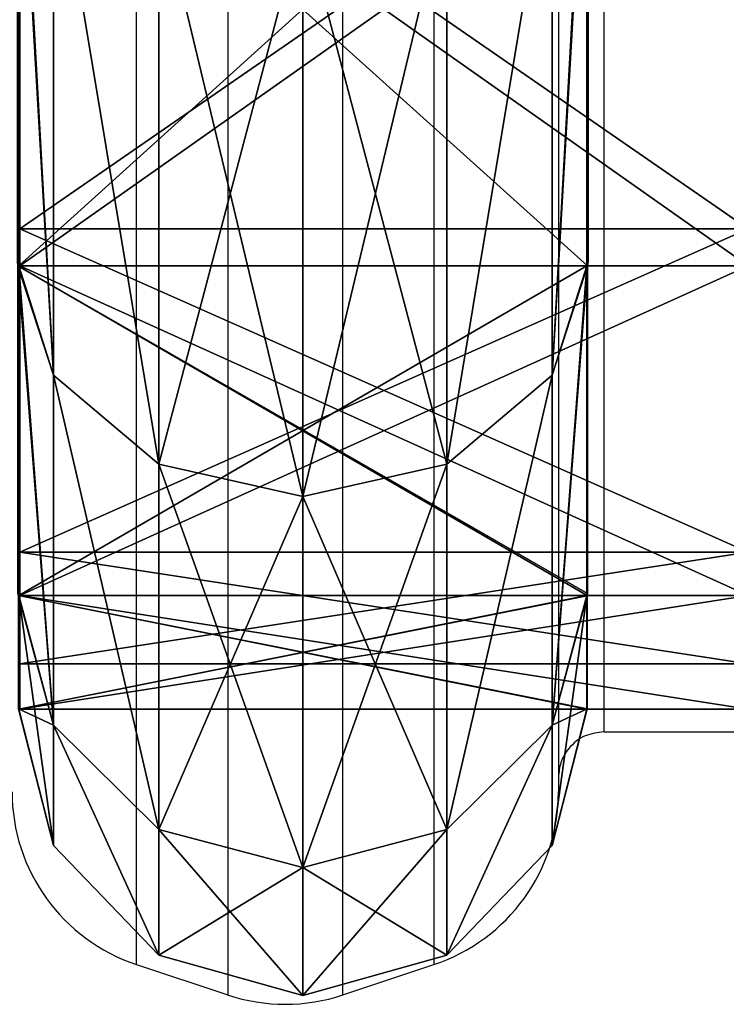
# Model space of a CAD drawing. Units: centimetres. Extents: x -389 to 431, y -327 to 327.
# Drawn here: x -71 to -64, y -158 to -147 of the extents above; entities that cross this region are included whole.
import ezdxf

# ---------------------------------------------------------------- set-up
doc = ezdxf.new("R2010")
doc.units = ezdxf.units.CM
doc.header["$LTSCALE"] = 2.54
doc.layers.get('0').update_dxf_attribs({"true_color": 0xff5454})
doc.layers.add('VP-EQ', color=7, linetype='Continuous', true_color=0x8a3492)

# ---------------------------------------------------------------- blocks, each defined once
blk = doc.blocks.new('R__nica')
at = {"color": 0}
for p, q in [((52.436, 6.969, 46.437), (53.759, 6.531, 47.399)), ((52.436, 6.969, 46.437), (53.759, 6.531, 47.399)), ((52.481, 0.036, 46.393), (52.481, 6.964, 46.393)), ((52.481, 0.036, 46.393), (52.481, 6.964, 46.393)), ((52.481, 0.048, 14.519), (52.481, 6.952, 14.519)), ((52.481, 0.048, 14.519), (52.481, 6.952, 14.519)), ((52.485, 6.953, 14.527), (53.759, 6.531, 13.601)), ((52.485, 6.953, 14.527), (53.759, 6.531, 13.601)), ((56.306, 6.964, 38.885), (57.843, 6.531, 39.384)), ((56.306, 6.964, 38.885), (57.843, 6.531, 39.384)), ((56.332, 0.041, 38.834), (56.332, 6.959, 38.834)), ((56.332, 0.041, 38.834), (56.332, 6.959, 38.834)), ((56.332, 0.047, 22.077), (56.332, 6.953, 22.077)), ((56.332, 0.047, 22.077), (56.332, 6.953, 22.077)), ((56.336, 6.955, 22.105), (57.843, 6.531, 21.616)), ((56.336, 6.955, 22.105), (57.843, 6.531, 21.616)), ((57.652, 6.959, 30.5), (59.25, 6.531, 30.5)), ((57.652, 6.959, 30.5), (59.25, 6.531, 30.5)), ((57.659, 0.045, 30.456), (57.659, 6.955, 30.456)), ((57.659, 0.045, 30.456), (57.659, 6.955, 30.456)), ((53.759, 6.531, 47.399), (47.399, 6.531, 53.759)), ((53.759, 6.531, 47.399), (47.399, 6.531, 53.759)), ((47.399, 6.531, 7.241), (53.759, 6.531, 13.601)), ((47.399, 6.531, 7.241), (53.759, 6.531, 13.601)), ((53.759, 6.531, 47.399), (54.796, 5.25, 48.152)), ((53.759, 6.531, 13.601), (54.796, 5.25, 12.848)), ((53.759, 6.531, 13.601), (57.843, 6.531, 21.616)), ((53.759, 6.531, 13.601), (54.796, 5.25, 12.848)), ((53.759, 6.531, 13.601), (57.843, 6.531, 21.616)), ((57.843, 6.531, 39.384), (53.759, 6.531, 47.399)), ((53.759, 6.531, 47.399), (54.796, 5.25, 48.152)), ((57.843, 6.531, 39.384), (53.759, 6.531, 47.399)), ((59.25, 6.531, 30.5), (57.843, 6.531, 39.384)), ((57.843, 6.531, 39.384), (59.061, 5.25, 39.78)), ((57.843, 6.531, 21.616), (59.061, 5.25, 21.22)), ((57.843, 6.531, 21.616), (59.25, 6.531, 30.5)), ((57.843, 6.531, 21.616), (59.061, 5.25, 21.22)), ((59.25, 6.531, 30.5), (57.843, 6.531, 39.384)), ((57.843, 6.531, 39.384), (59.061, 5.25, 39.78)), ((57.843, 6.531, 21.616), (59.25, 6.531, 30.5)), ((59.25, 6.531, 30.5), (60.531, 5.25, 30.5)), ((59.25, 6.531, 30.5), (60.531, 5.25, 30.5)), ((54.796, 5.25, 48.152), (48.152, 5.25, 54.796)), ((54.796, 5.25, 48.152), (48.152, 5.25, 54.796)), ((48.152, 5.25, 6.204), (54.796, 5.25, 12.848)), ((48.152, 5.25, 6.204), (54.796, 5.25, 12.848)), ((54.796, 5.25, 48.152), (55.175, 3.5, 48.427)), ((59.061, 5.25, 39.78), (54.796, 5.25, 48.152)), ((54.796, 5.25, 48.152), (55.175, 3.5, 48.427)), ((54.796, 5.25, 12.848), (55.175, 3.5, 12.573)), ((54.796, 5.25, 12.848), (55.175, 3.5, 12.573)), ((54.796, 5.25, 12.848), (59.061, 5.25, 21.22)), ((54.796, 5.25, 12.848), (59.061, 5.25, 21.22)), ((59.061, 5.25, 39.78), (54.796, 5.25, 48.152)), ((60.531, 5.25, 30.5), (59.061, 5.25, 39.78)), ((59.061, 5.25, 39.78), (59.507, 3.5, 39.925)), ((59.061, 5.25, 21.22), (60.531, 5.25, 30.5)), ((59.061, 5.25, 21.22), (59.507, 3.5, 21.075)), ((59.061, 5.25, 21.22), (59.507, 3.5, 21.075)), ((59.061, 5.25, 21.22), (60.531, 5.25, 30.5)), ((60.531, 5.25, 30.5), (59.061, 5.25, 39.78)), ((59.061, 5.25, 39.78), (59.507, 3.5, 39.925)), ((60.531, 5.25, 30.5), (61, 3.5, 30.5)), ((60.531, 5.25, 30.5), (61, 3.5, 30.5)), ((48.427, 3.5, 55.175), (55.175, 3.5, 48.427)), ((55.175, 3.5, 12.573), (48.427, 3.5, 5.825)), ((55.175, 3.5, 12.573), (48.427, 3.5, 5.825)), ((48.427, 3.5, 55.175), (55.175, 3.5, 48.427)), ((55.175, 3.5, 12.573), (54.796, 1.75, 12.848)), ((55.175, 3.5, 12.573), (54.796, 1.75, 12.848)), ((55.175, 3.5, 48.427), (54.796, 1.75, 48.152)), ((55.175, 3.5, 48.427), (54.796, 1.75, 48.152)), ((55.175, 3.5, 48.427), (59.507, 3.5, 39.925)), ((59.507, 3.5, 21.075), (55.175, 3.5, 12.573)), ((59.507, 3.5, 21.075), (55.175, 3.5, 12.573)), ((55.175, 3.5, 48.427), (59.507, 3.5, 39.925)), ((59.507, 3.5, 21.075), (59.061, 1.75, 21.22)), ((59.507, 3.5, 21.075), (59.061, 1.75, 21.22)), ((59.507, 3.5, 39.925), (59.061, 1.75, 39.78)), ((59.507, 3.5, 39.925), (59.061, 1.75, 39.78)), ((61, 3.5, 30.5), (59.507, 3.5, 21.075)), ((61, 3.5, 30.5), (59.507, 3.5, 21.075)), ((59.507, 3.5, 39.925), (61, 3.5, 30.5)), ((59.507, 3.5, 39.925), (61, 3.5, 30.5)), ((61, 3.5, 30.5), (60.531, 1.75, 30.5)), ((61, 3.5, 30.5), (60.531, 1.75, 30.5)), ((48.152, 1.75, 6.204), (54.796, 1.75, 12.848)), ((48.152, 1.75, 6.204), (54.796, 1.75, 12.848)), ((54.796, 1.75, 48.152), (48.152, 1.75, 54.796)), ((54.796, 1.75, 48.152), (48.152, 1.75, 54.796)), ((54.796, 1.75, 48.152), (53.759, 0.469, 47.399)), ((54.796, 1.75, 12.848), (53.759, 0.469, 13.601)), ((54.796, 1.75, 12.848), (53.759, 0.469, 13.601)), ((54.796, 1.75, 48.152), (53.759, 0.469, 47.399)), ((59.061, 1.75, 39.78), (54.796, 1.75, 48.152)), ((54.796, 1.75, 12.848), (59.061, 1.75, 21.22)), ((54.796, 1.75, 12.848), (59.061, 1.75, 21.22)), ((59.061, 1.75, 39.78), (54.796, 1.75, 48.152)), ((59.061, 1.75, 21.22), (57.843, 0.469, 21.616)), ((59.061, 1.75, 39.78), (57.843, 0.469, 39.384)), ((59.061, 1.75, 21.22), (57.843, 0.469, 21.616)), ((59.061, 1.75, 39.78), (57.843, 0.469, 39.384)), ((59.061, 1.75, 21.22), (60.531, 1.75, 30.5)), ((59.061, 1.75, 21.22), (60.531, 1.75, 30.5)), ((60.531, 1.75, 30.5), (59.061, 1.75, 39.78)), ((60.531, 1.75, 30.5), (59.061, 1.75, 39.78)), ((60.531, 1.75, 30.5), (59.25, 0.469, 30.5)), ((60.531, 1.75, 30.5), (59.25, 0.469, 30.5)), ((47.399, 0.469, 7.241), (53.759, 0.469, 13.601)), ((53.759, 0.469, 47.399), (47.399, 0.469, 53.759)), ((53.759, 0.469, 47.399), (47.399, 0.469, 53.759)), ((47.399, 0.469, 7.241), (53.759, 0.469, 13.601)), ((53.759, 0.469, 47.399), (52.436, 0.031, 46.437)), ((53.759, 0.469, 47.399), (52.436, 0.031, 46.437)), ((53.759, 0.469, 13.601), (52.485, 0.047, 14.527)), ((53.759, 0.469, 13.601), (52.485, 0.047, 14.527)), ((57.843, 0.469, 39.384), (53.759, 0.469, 47.399)), ((53.759, 0.469, 13.601), (57.843, 0.469, 21.616)), ((53.759, 0.469, 13.601), (57.843, 0.469, 21.616)), ((57.843, 0.469, 39.384), (53.759, 0.469, 47.399)), ((57.843, 0.469, 39.384), (56.306, 0.036, 38.885)), ((57.843, 0.469, 39.384), (56.306, 0.036, 38.885)), ((57.843, 0.469, 21.616), (56.336, 0.045, 22.105)), ((57.843, 0.469, 21.616), (56.336, 0.045, 22.105)), ((59.25, 0.469, 30.5), (57.652, 0.041, 30.5)), ((59.25, 0.469, 30.5), (57.652, 0.041, 30.5)), ((57.843, 0.469, 21.616), (59.25, 0.469, 30.5)), ((59.25, 0.469, 30.5), (57.843, 0.469, 39.384)), ((59.25, 0.469, 30.5), (57.843, 0.469, 39.384)), ((57.843, 0.469, 21.616), (59.25, 0.469, 30.5)), ((52.481, 0.048, 14.519), (46.483, 0.048, 8.521)), ((52.481, 0.048, 14.519), (46.483, 0.048, 8.521)), ((46.483, 0.031, 52.391), (52.436, 0.031, 46.437)), ((46.483, 0.031, 52.391), (52.436, 0.031, 46.437)), ((52.436, 0.031, 46.437), (52.481, 0.036, 46.393)), ((52.436, 0.031, 46.437), (52.481, 0.036, 46.393)), ((52.485, 0.047, 14.527), (52.481, 0.048, 14.519)), ((52.485, 0.047, 14.527), (52.481, 0.048, 14.519)), ((52.481, 0.036, 46.393), (56.306, 0.036, 38.885)), ((52.481, 0.036, 46.393), (56.306, 0.036, 38.885)), ((56.332, 0.047, 22.077), (52.485, 0.047, 14.527)), ((56.332, 0.047, 22.077), (52.485, 0.047, 14.527)), ((56.306, 0.036, 38.885), (56.332, 0.041, 38.834)), ((56.306, 0.036, 38.885), (56.332, 0.041, 38.834)), ((56.336, 0.045, 22.105), (56.332, 0.047, 22.077)), ((56.336, 0.045, 22.105), (56.332, 0.047, 22.077)), ((56.332, 0.041, 38.834), (57.652, 0.041, 30.5)), ((56.332, 0.041, 38.834), (57.652, 0.041, 30.5)), ((57.659, 0.045, 30.456), (56.336, 0.045, 22.105)), ((57.659, 0.045, 30.456), (56.336, 0.045, 22.105)), ((57.652, 0.041, 30.5), (57.659, 0.045, 30.456)), ((57.652, 0.041, 30.5), (57.659, 0.045, 30.456))]:
    blk.add_line(p, q, dxfattribs=at)
mesh = blk.add_polyface(dxfattribs=at)
corners = [(46.483, 6.969, 52.391), (53.759, 6.531, 47.399), (52.436, 6.969, 46.437), (47.399, 6.531, 53.759), (46.426, 6.975, 52.42)]
mesh.append_faces([[corners[k] for k in face] for face in [(0, 1, 2), (3, 0, 4)]], dxfattribs={"vtx0": -1, "color": 0})
mesh.append_faces([[corners[k] for k in face] for face in [(1, 0, 3)]], dxfattribs={"vtx0": -1, "vtx1": -1, "color": 0})
mesh = blk.add_polyface(dxfattribs=at)
corners = [(47.399, 6.531, 7.241), (46.483, 6.952, 8.521), (53.759, 6.531, 13.601), (46.473, 6.953, 8.516), (52.481, 6.952, 14.519), (52.485, 6.953, 14.527)]
mesh.append_faces([[corners[k] for k in face] for face in [(1, 0, 3), (2, 4, 5)]], dxfattribs={"vtx0": -1, "color": 0})
mesh.append_faces([[corners[k] for k in face] for face in [(0, 1, 2)]], dxfattribs={"vtx0": -1, "vtx1": -1, "color": 0})
mesh.append_faces([[corners[k] for k in face] for face in [(2, 1, 4)]], dxfattribs={"vtx0": -1, "vtx2": -1, "color": 0})
mesh = blk.add_polyface(dxfattribs=at)
corners = [(46.483, 0.031, 52.391), (52.481, 0.036, 46.393), (52.436, 0.031, 46.437), (46.483, 6.969, 52.391), (52.481, 6.964, 46.393), (52.436, 6.969, 46.437)]
mesh.append_faces([[corners[k] for k in face] for face in [(0, 1, 2), (4, 3, 5)]], dxfattribs={"vtx0": -1, "color": 0})
mesh.append_faces([[corners[k] for k in face] for face in [(1, 3, 4)]], dxfattribs={"vtx0": -1, "vtx1": -1, "color": 0})
mesh.append_faces([[corners[k] for k in face] for face in [(1, 0, 3)]], dxfattribs={"vtx0": -1, "vtx2": -1, "color": 0})
mesh = blk.add_polyface(dxfattribs=at)
corners = [(52.481, 6.952, 14.519), (46.483, 0.048, 8.521), (52.481, 0.048, 14.519), (46.483, 6.952, 8.521)]
mesh.append_faces([[corners[k] for k in face] for face in [(0, 1, 2), (1, 0, 3)]], dxfattribs={"vtx0": -1, "color": 0})
mesh = blk.add_polyface(dxfattribs=at)
corners = [(52.481, 6.964, 46.393), (57.843, 6.531, 39.384), (56.306, 6.964, 38.885), (53.759, 6.531, 47.399), (52.436, 6.969, 46.437)]
mesh.append_faces([[corners[k] for k in face] for face in [(0, 1, 2), (3, 0, 4)]], dxfattribs={"vtx0": -1, "color": 0})
mesh.append_faces([[corners[k] for k in face] for face in [(1, 0, 3)]], dxfattribs={"vtx0": -1, "vtx1": -1, "color": 0})
mesh = blk.add_polyface(dxfattribs=at)
corners = [(52.481, 6.964, 46.393), (56.306, 0.036, 38.885), (52.481, 0.036, 46.393), (56.332, 0.041, 38.834), (56.332, 6.959, 38.834), (56.306, 6.964, 38.885)]
mesh.append_faces([[corners[k] for k in face] for face in [(0, 1, 2), (4, 0, 5)]], dxfattribs={"vtx0": -1, "color": 0})
mesh.append_faces([[corners[k] for k in face] for face in [(1, 0, 3), (3, 0, 4)]], dxfattribs={"vtx0": -1, "vtx1": -1, "color": 0})
mesh = blk.add_polyface(dxfattribs=at)
corners = [(56.332, 0.047, 22.077), (52.481, 0.048, 14.519), (52.485, 0.047, 14.527), (56.332, 6.953, 22.077), (52.481, 6.952, 14.519), (52.485, 6.953, 14.527)]
mesh.append_faces([[corners[k] for k in face] for face in [(0, 1, 2), (4, 3, 5)]], dxfattribs={"vtx0": -1, "color": 0})
mesh.append_faces([[corners[k] for k in face] for face in [(1, 3, 4)]], dxfattribs={"vtx0": -1, "vtx1": -1, "color": 0})
mesh.append_faces([[corners[k] for k in face] for face in [(1, 0, 3)]], dxfattribs={"vtx0": -1, "vtx2": -1, "color": 0})
mesh = blk.add_polyface(dxfattribs=at)
corners = [(52.485, 6.953, 14.527), (57.843, 6.531, 21.616), (53.759, 6.531, 13.601), (56.332, 6.953, 22.077), (56.336, 6.955, 22.105)]
mesh.append_faces([[corners[k] for k in face] for face in [(0, 1, 2), (1, 3, 4)]], dxfattribs={"vtx0": -1, "color": 0})
mesh.append_faces([[corners[k] for k in face] for face in [(1, 0, 3)]], dxfattribs={"vtx0": -1, "vtx2": -1, "color": 0})
mesh = blk.add_polyface(dxfattribs=at)
corners = [(57.652, 6.959, 30.5), (57.843, 6.531, 39.384), (59.25, 6.531, 30.5), (56.332, 6.959, 38.834), (56.306, 6.964, 38.885)]
mesh.append_faces([[corners[k] for k in face] for face in [(0, 1, 2), (1, 3, 4)]], dxfattribs={"vtx0": -1, "color": 0})
mesh.append_faces([[corners[k] for k in face] for face in [(1, 0, 3)]], dxfattribs={"vtx0": -1, "vtx2": -1, "color": 0})
mesh = blk.add_polyface(dxfattribs=at)
corners = [(56.332, 6.959, 38.834), (57.652, 0.041, 30.5), (56.332, 0.041, 38.834), (57.659, 0.045, 30.456), (57.659, 6.955, 30.456), (57.652, 6.959, 30.5)]
mesh.append_faces([[corners[k] for k in face] for face in [(0, 1, 2), (4, 0, 5)]], dxfattribs={"vtx0": -1, "color": 0})
mesh.append_faces([[corners[k] for k in face] for face in [(1, 0, 3), (3, 0, 4)]], dxfattribs={"vtx0": -1, "vtx1": -1, "color": 0})
mesh = blk.add_polyface(dxfattribs=at)
corners = [(57.659, 6.955, 30.456), (56.336, 0.045, 22.105), (57.659, 0.045, 30.456), (56.332, 0.047, 22.077), (56.332, 6.953, 22.077), (56.336, 6.955, 22.105)]
mesh.append_faces([[corners[k] for k in face] for face in [(0, 1, 2), (4, 0, 5)]], dxfattribs={"vtx0": -1, "color": 0})
mesh.append_faces([[corners[k] for k in face] for face in [(1, 0, 3), (3, 0, 4)]], dxfattribs={"vtx0": -1, "vtx1": -1, "color": 0})
mesh = blk.add_polyface(dxfattribs=at)
corners = [(56.336, 6.955, 22.105), (59.25, 6.531, 30.5), (57.843, 6.531, 21.616), (57.659, 6.955, 30.456), (57.652, 6.959, 30.5)]
mesh.append_faces([[corners[k] for k in face] for face in [(0, 1, 2), (1, 3, 4)]], dxfattribs={"vtx0": -1, "color": 0})
mesh.append_faces([[corners[k] for k in face] for face in [(1, 0, 3)]], dxfattribs={"vtx0": -1, "vtx2": -1, "color": 0})
mesh = blk.add_polyface(dxfattribs=at)
corners = [(47.399, 6.531, 53.759), (54.796, 5.25, 48.152), (53.759, 6.531, 47.399), (48.152, 5.25, 54.796)]
mesh.append_faces([[corners[k] for k in face] for face in [(0, 1, 2), (1, 0, 3)]], dxfattribs={"vtx0": -1, "color": 0})
mesh = blk.add_polyface(dxfattribs=at)
corners = [(47.399, 6.531, 7.241), (54.796, 5.25, 12.848), (48.152, 5.25, 6.204), (53.759, 6.531, 13.601)]
mesh.append_faces([[corners[k] for k in face] for face in [(0, 1, 2), (1, 0, 3)]], dxfattribs={"vtx0": -1, "color": 0})
mesh = blk.add_polyface(dxfattribs=at)
corners = [(53.759, 6.531, 13.601), (59.061, 5.25, 21.22), (54.796, 5.25, 12.848), (57.843, 6.531, 21.616)]
mesh.append_faces([[corners[k] for k in face] for face in [(0, 1, 2), (1, 0, 3)]], dxfattribs={"vtx0": -1, "color": 0})
mesh = blk.add_polyface(dxfattribs=at)
corners = [(53.759, 6.531, 47.399), (59.061, 5.25, 39.78), (57.843, 6.531, 39.384), (54.796, 5.25, 48.152)]
mesh.append_faces([[corners[k] for k in face] for face in [(0, 1, 2), (1, 0, 3)]], dxfattribs={"vtx0": -1, "color": 0})
mesh = blk.add_polyface(dxfattribs=at)
corners = [(57.843, 6.531, 39.384), (60.531, 5.25, 30.5), (59.25, 6.531, 30.5), (59.061, 5.25, 39.78)]
mesh.append_faces([[corners[k] for k in face] for face in [(0, 1, 2), (1, 0, 3)]], dxfattribs={"vtx0": -1, "color": 0})
mesh = blk.add_polyface(dxfattribs=at)
corners = [(57.843, 6.531, 21.616), (60.531, 5.25, 30.5), (59.061, 5.25, 21.22), (59.25, 6.531, 30.5)]
mesh.append_faces([[corners[k] for k in face] for face in [(0, 1, 2), (1, 0, 3)]], dxfattribs={"vtx0": -1, "color": 0})
mesh = blk.add_polyface(dxfattribs=at)
corners = [(54.796, 5.25, 48.152), (48.427, 3.5, 55.175), (55.175, 3.5, 48.427), (48.152, 5.25, 54.796)]
mesh.append_faces([[corners[k] for k in face] for face in [(0, 1, 2), (1, 0, 3)]], dxfattribs={"vtx0": -1, "color": 0})
mesh = blk.add_polyface(dxfattribs=at)
corners = [(48.152, 5.25, 6.204), (55.175, 3.5, 12.573), (48.427, 3.5, 5.825), (54.796, 5.25, 12.848)]
mesh.append_faces([[corners[k] for k in face] for face in [(0, 1, 2), (1, 0, 3)]], dxfattribs={"vtx0": -1, "color": 0})
mesh = blk.add_polyface(dxfattribs=at)
corners = [(59.061, 5.25, 39.78), (55.175, 3.5, 48.427), (59.507, 3.5, 39.925), (54.796, 5.25, 48.152)]
mesh.append_faces([[corners[k] for k in face] for face in [(0, 1, 2), (1, 0, 3)]], dxfattribs={"vtx0": -1, "color": 0})
mesh = blk.add_polyface(dxfattribs=at)
corners = [(54.796, 5.25, 12.848), (59.507, 3.5, 21.075), (55.175, 3.5, 12.573), (59.061, 5.25, 21.22)]
mesh.append_faces([[corners[k] for k in face] for face in [(0, 1, 2), (1, 0, 3)]], dxfattribs={"vtx0": -1, "color": 0})
mesh = blk.add_polyface(dxfattribs=at)
corners = [(59.061, 5.25, 21.22), (61, 3.5, 30.5), (59.507, 3.5, 21.075), (60.531, 5.25, 30.5)]
mesh.append_faces([[corners[k] for k in face] for face in [(0, 1, 2), (1, 0, 3)]], dxfattribs={"vtx0": -1, "color": 0})
mesh = blk.add_polyface(dxfattribs=at)
corners = [(60.531, 5.25, 30.5), (59.507, 3.5, 39.925), (61, 3.5, 30.5), (59.061, 5.25, 39.78)]
mesh.append_faces([[corners[k] for k in face] for face in [(0, 1, 2), (1, 0, 3)]], dxfattribs={"vtx0": -1, "color": 0})
mesh = blk.add_polyface(dxfattribs=at)
corners = [(48.427, 3.5, 5.825), (54.796, 1.75, 12.848), (48.152, 1.75, 6.204), (55.175, 3.5, 12.573)]
mesh.append_faces([[corners[k] for k in face] for face in [(0, 1, 2), (1, 0, 3)]], dxfattribs={"vtx0": -1, "color": 0})
mesh = blk.add_polyface(dxfattribs=at)
corners = [(55.175, 3.5, 48.427), (48.152, 1.75, 54.796), (54.796, 1.75, 48.152), (48.427, 3.5, 55.175)]
mesh.append_faces([[corners[k] for k in face] for face in [(0, 1, 2), (1, 0, 3)]], dxfattribs={"vtx0": -1, "color": 0})
mesh = blk.add_polyface(dxfattribs=at)
corners = [(55.175, 3.5, 12.573), (59.061, 1.75, 21.22), (54.796, 1.75, 12.848), (59.507, 3.5, 21.075)]
mesh.append_faces([[corners[k] for k in face] for face in [(0, 1, 2), (1, 0, 3)]], dxfattribs={"vtx0": -1, "color": 0})
mesh = blk.add_polyface(dxfattribs=at)
corners = [(59.507, 3.5, 39.925), (54.796, 1.75, 48.152), (59.061, 1.75, 39.78), (55.175, 3.5, 48.427)]
mesh.append_faces([[corners[k] for k in face] for face in [(0, 1, 2), (1, 0, 3)]], dxfattribs={"vtx0": -1, "color": 0})
mesh = blk.add_polyface(dxfattribs=at)
corners = [(59.507, 3.5, 21.075), (60.531, 1.75, 30.5), (59.061, 1.75, 21.22), (61, 3.5, 30.5)]
mesh.append_faces([[corners[k] for k in face] for face in [(0, 1, 2), (1, 0, 3)]], dxfattribs={"vtx0": -1, "color": 0})
mesh = blk.add_polyface(dxfattribs=at)
corners = [(61, 3.5, 30.5), (59.061, 1.75, 39.78), (60.531, 1.75, 30.5), (59.507, 3.5, 39.925)]
mesh.append_faces([[corners[k] for k in face] for face in [(0, 1, 2), (1, 0, 3)]], dxfattribs={"vtx0": -1, "color": 0})
mesh = blk.add_polyface(dxfattribs=at)
corners = [(54.796, 1.75, 12.848), (47.399, 0.469, 7.241), (48.152, 1.75, 6.204), (53.759, 0.469, 13.601)]
mesh.append_faces([[corners[k] for k in face] for face in [(0, 1, 2), (1, 0, 3)]], dxfattribs={"vtx0": -1, "color": 0})
mesh = blk.add_polyface(dxfattribs=at)
corners = [(54.796, 1.75, 48.152), (47.399, 0.469, 53.759), (53.759, 0.469, 47.399), (48.152, 1.75, 54.796)]
mesh.append_faces([[corners[k] for k in face] for face in [(0, 1, 2), (1, 0, 3)]], dxfattribs={"vtx0": -1, "color": 0})
mesh = blk.add_polyface(dxfattribs=at)
corners = [(59.061, 1.75, 39.78), (53.759, 0.469, 47.399), (57.843, 0.469, 39.384), (54.796, 1.75, 48.152)]
mesh.append_faces([[corners[k] for k in face] for face in [(0, 1, 2), (1, 0, 3)]], dxfattribs={"vtx0": -1, "color": 0})
mesh = blk.add_polyface(dxfattribs=at)
corners = [(59.061, 1.75, 21.22), (53.759, 0.469, 13.601), (54.796, 1.75, 12.848), (57.843, 0.469, 21.616)]
mesh.append_faces([[corners[k] for k in face] for face in [(0, 1, 2), (1, 0, 3)]], dxfattribs={"vtx0": -1, "color": 0})
mesh = blk.add_polyface(dxfattribs=at)
corners = [(60.531, 1.75, 30.5), (57.843, 0.469, 21.616), (59.061, 1.75, 21.22), (59.25, 0.469, 30.5)]
mesh.append_faces([[corners[k] for k in face] for face in [(0, 1, 2), (1, 0, 3)]], dxfattribs={"vtx0": -1, "color": 0})
mesh = blk.add_polyface(dxfattribs=at)
corners = [(60.531, 1.75, 30.5), (57.843, 0.469, 39.384), (59.25, 0.469, 30.5), (59.061, 1.75, 39.78)]
mesh.append_faces([[corners[k] for k in face] for face in [(0, 1, 2), (1, 0, 3)]], dxfattribs={"vtx0": -1, "color": 0})
mesh = blk.add_polyface(dxfattribs=at)
corners = [(53.759, 0.469, 47.399), (46.483, 0.031, 52.391), (52.436, 0.031, 46.437), (47.399, 0.469, 53.759), (46.426, 0.025, 52.42)]
mesh.append_faces([[corners[k] for k in face] for face in [(0, 1, 2), (1, 3, 4)]], dxfattribs={"vtx0": -1, "color": 0})
mesh.append_faces([[corners[k] for k in face] for face in [(1, 0, 3)]], dxfattribs={"vtx0": -1, "vtx2": -1, "color": 0})
mesh = blk.add_polyface(dxfattribs=at)
corners = [(47.399, 0.469, 7.241), (46.483, 0.048, 8.521), (46.473, 0.047, 8.516), (53.759, 0.469, 13.601), (52.481, 0.048, 14.519), (52.485, 0.047, 14.527)]
mesh.append_faces([[corners[k] for k in face] for face in [(0, 1, 2), (4, 3, 5)]], dxfattribs={"vtx0": -1, "color": 0})
mesh.append_faces([[corners[k] for k in face] for face in [(1, 3, 4)]], dxfattribs={"vtx0": -1, "vtx1": -1, "color": 0})
mesh.append_faces([[corners[k] for k in face] for face in [(1, 0, 3)]], dxfattribs={"vtx0": -1, "vtx2": -1, "color": 0})
mesh = blk.add_polyface(dxfattribs=at)
corners = [(57.843, 0.469, 39.384), (52.481, 0.036, 46.393), (56.306, 0.036, 38.885), (53.759, 0.469, 47.399), (52.436, 0.031, 46.437)]
mesh.append_faces([[corners[k] for k in face] for face in [(0, 1, 2), (1, 3, 4)]], dxfattribs={"vtx0": -1, "color": 0})
mesh.append_faces([[corners[k] for k in face] for face in [(1, 0, 3)]], dxfattribs={"vtx0": -1, "vtx2": -1, "color": 0})
mesh = blk.add_polyface(dxfattribs=at)
corners = [(57.843, 0.469, 21.616), (52.485, 0.047, 14.527), (53.759, 0.469, 13.601), (56.332, 0.047, 22.077), (56.336, 0.045, 22.105)]
mesh.append_faces([[corners[k] for k in face] for face in [(0, 1, 2), (3, 0, 4)]], dxfattribs={"vtx0": -1, "color": 0})
mesh.append_faces([[corners[k] for k in face] for face in [(1, 0, 3)]], dxfattribs={"vtx0": -1, "vtx1": -1, "color": 0})
mesh = blk.add_polyface(dxfattribs=at)
corners = [(57.843, 0.469, 39.384), (57.652, 0.041, 30.5), (59.25, 0.469, 30.5), (56.332, 0.041, 38.834), (56.306, 0.036, 38.885)]
mesh.append_faces([[corners[k] for k in face] for face in [(0, 1, 2), (3, 0, 4)]], dxfattribs={"vtx0": -1, "color": 0})
mesh.append_faces([[corners[k] for k in face] for face in [(1, 0, 3)]], dxfattribs={"vtx0": -1, "vtx1": -1, "color": 0})
mesh = blk.add_polyface(dxfattribs=at)
corners = [(59.25, 0.469, 30.5), (56.336, 0.045, 22.105), (57.843, 0.469, 21.616), (57.659, 0.045, 30.456), (57.652, 0.041, 30.5)]
mesh.append_faces([[corners[k] for k in face] for face in [(0, 1, 2), (3, 0, 4)]], dxfattribs={"vtx0": -1, "color": 0})
mesh.append_faces([[corners[k] for k in face] for face in [(1, 0, 3)]], dxfattribs={"vtx0": -1, "vtx1": -1, "color": 0})
blk = doc.blocks.new('Grupuj_43')
at = {"color": 0}
for p, q in [((45.725, 0, 40.195), (45.725, 8, 40.195)), ((45.725, 0, 40.195), (45.725, 8, 40.195)), ((45.725, 0, 10.805), (45.725, 8, 10.805)), ((45.725, 0, 10.805), (45.725, 8, 10.805)), ((46.13, 0, 40.489), (46.13, 8, 40.489)), ((46.13, 0, 40.489), (46.13, 8, 40.489)), ((46.13, 0, 10.511), (46.13, 8, 10.511)), ((46.13, 0, 10.511), (46.13, 8, 10.511)), ((49.276, 0, 17.775), (49.276, 8, 17.775)), ((49.276, 0, 33.225), (49.276, 8, 33.225)), ((49.276, 0, 33.225), (49.276, 8, 33.225)), ((49.276, 0, 17.775), (49.276, 8, 17.775)), ((49.752, 0, 33.38), (49.752, 8, 33.38)), ((49.752, 0, 33.38), (49.752, 8, 33.38)), ((49.752, 0, 17.62), (49.752, 8, 17.62)), ((49.752, 0, 17.62), (49.752, 8, 17.62)), ((50.5, 0, 25.5), (50.5, 8, 25.5)), ((50.5, 0, 25.5), (50.5, 8, 25.5)), ((51, 0, 25.5), (51, 8, 25.5)), ((51, 0, 25.5), (51, 8, 25.5))]:
    blk.add_line(p, q, dxfattribs=at)
at = {"color": 0, "extrusion": (3.25065e-50, 1, -4.47414e-50)}
blk.add_circle((-25.5, 25.5, 8), 25.5, dxfattribs=at)
blk.add_circle((-25.5, 25.5, 8), 25.5, dxfattribs=at)
blk.add_circle((-25.5, 25.5, 8), 25.5, dxfattribs=at)
blk.add_circle((-25.5, 25.5, 8), 25.5, dxfattribs=at)
blk.add_circle((-25.5, 25.5, 8), 25.5, dxfattribs=at)
blk.add_circle((-25.5, 25.5, 8), 25.5, dxfattribs=at)
blk.add_circle((-25.5, 25.5, 8), 25.5, dxfattribs=at)
blk.add_circle((-25.5, 25.5, 8), 25.5, dxfattribs=at)
blk.add_circle((-25.5, 25.5, 8), 25.5, dxfattribs=at)
blk.add_circle((-25.5, 25.5, 8), 25.5, dxfattribs=at)
blk.add_circle((-25.5, 25.5, 8), 25.5, dxfattribs=at)
blk.add_circle((-25.5, 25.5, 8), 25.5, dxfattribs=at)
blk.add_circle((-25.5, 25.5, 8), 25.5, dxfattribs=at)
blk.add_circle((-25.5, 25.5, 8), 25.5, dxfattribs=at)
blk.add_circle((-25.5, 25.5, 8), 25.5, dxfattribs=at)
blk.add_circle((-25.5, 25.5, 8), 25.5, dxfattribs=at)
blk.add_circle((-25.5, 25.5, 8), 25.5, dxfattribs=at)
blk.add_circle((-25.5, 25.5, 8), 25.5, dxfattribs=at)
blk.add_circle((-25.5, 25.5, 8), 25.5, dxfattribs=at)
blk.add_circle((-25.5, 25.5, 8), 25.5, dxfattribs=at)
blk.add_circle((-25.5, 25.5, 8), 25.5, dxfattribs=at)
at = {"color": 0, "extrusion": (9.55299e-51, 1, 2.94011e-50)}
blk.add_circle((-25.5, 25.5, 8), 25, dxfattribs=at)
at = {"color": 7, "true_color": 0xfefefe, "extrusion": (9.55299e-51, 1, 2.94011e-50)}
blk.add_circle((-25.5, 25.5, 8), 25, dxfattribs=at)
blk.add_circle((-25.5, 25.5, 8), 25, dxfattribs=at)
blk.add_circle((-25.5, 25.5, 8), 25, dxfattribs=at)
blk.add_circle((-25.5, 25.5, 8), 25, dxfattribs=at)
blk.add_circle((-25.5, 25.5, 8), 25, dxfattribs=at)
blk.add_circle((-25.5, 25.5, 8), 25, dxfattribs=at)
blk.add_circle((-25.5, 25.5, 8), 25, dxfattribs=at)
blk.add_circle((-25.5, 25.5, 8), 25, dxfattribs=at)
blk.add_circle((-25.5, 25.5, 8), 25, dxfattribs=at)
blk.add_circle((-25.5, 25.5, 8), 25, dxfattribs=at)
blk.add_circle((-25.5, 25.5, 8), 25, dxfattribs=at)
blk.add_circle((-25.5, 25.5, 8), 25, dxfattribs=at)
blk.add_circle((-25.5, 25.5, 8), 25, dxfattribs=at)
blk.add_circle((-25.5, 25.5, 8), 25, dxfattribs=at)
blk.add_circle((-25.5, 25.5, 8), 25, dxfattribs=at)
blk.add_circle((-25.5, 25.5, 8), 25, dxfattribs=at)
blk.add_circle((-25.5, 25.5, 8), 25, dxfattribs=at)
blk.add_circle((-25.5, 25.5, 8), 25, dxfattribs=at)
blk.add_circle((-25.5, 25.5, 8), 25, dxfattribs=at)
blk.add_circle((-25.5, 25.5, 8), 25, dxfattribs=at)
at = {"color": 0}
mesh = blk.add_polyface(dxfattribs=at)
corners = [(17.62, 8, 1.248), (25.5, 8, 0.5), (25.5, 8), (17.775, 8, 1.724), (10.511, 8, 4.87), (10.805, 8, 5.275), (4.87, 8, 10.511), (5.275, 8, 10.805), (1.248, 8, 17.62), (1.724, 8, 17.775), (0, 8, 25.5), (0.5, 8, 25.5), (1.248, 8, 33.38), (1.724, 8, 33.225), (5.275, 8, 40.195), (4.87, 8, 40.489), (10.805, 8, 45.725), (10.511, 8, 46.13), (17.775, 8, 49.276), (17.62, 8, 49.752), (25.5, 8, 50.5), (25.5, 8, 51), (33.38, 8, 1.248), (33.225, 8, 1.724), (40.489, 8, 4.87), (40.195, 8, 5.275), (46.13, 8, 10.511), (45.725, 8, 10.805), (49.752, 8, 17.62), (49.276, 8, 17.775), (51, 8, 25.5), (50.5, 8, 25.5), (49.276, 8, 33.225), (49.752, 8, 33.38), (45.725, 8, 40.195), (46.13, 8, 40.489), (40.195, 8, 45.725), (40.489, 8, 46.13), (33.225, 8, 49.276), (33.38, 8, 49.752)]
mesh.append_faces([[corners[k] for k in face] for face in [(0, 1, 2), (1, 0, 3), (3, 4, 5), (5, 6, 7), (7, 8, 9), (9, 10, 11), (11, 12, 13), (13, 12, 14), (14, 15, 16), (16, 17, 18), (18, 19, 20), (22, 23, 24), (24, 25, 26), (26, 27, 28), (28, 29, 30), (30, 32, 33), (33, 34, 35), (35, 36, 37), (37, 38, 39), (39, 20, 21)]], dxfattribs={"vtx0": -1, "vtx1": -1, "color": 0})
mesh.append_faces([[corners[k] for k in face] for face in [(3, 0, 4), (5, 4, 6), (7, 6, 8), (9, 8, 10), (11, 10, 12), (14, 12, 15), (16, 15, 17), (18, 17, 19), (20, 19, 21), (1, 22, 2), (22, 1, 23), (24, 23, 25), (26, 25, 27), (28, 27, 29), (30, 29, 31), (30, 31, 32), (33, 32, 34), (35, 34, 36), (37, 36, 38), (39, 38, 20)]], dxfattribs={"vtx0": -1, "vtx2": -1, "color": 0})
at = {"color": 7, "true_color": 0xfefefe}
mesh = blk.add_polyface(dxfattribs=at)
corners = [(40.195, 8, 45.725), (45.725, 0, 40.195), (40.195, 0, 45.725), (45.725, 8, 40.195)]
mesh.append_faces([[corners[k] for k in face] for face in [(0, 1, 2), (1, 0, 3)]], dxfattribs={"vtx0": -1, "color": 7})
mesh = blk.add_polyface(dxfattribs=at)
corners = [(45.725, 8, 10.805), (40.195, 0, 5.275), (45.725, 0, 10.805), (40.195, 8, 5.275)]
mesh.append_faces([[corners[k] for k in face] for face in [(0, 1, 2), (1, 0, 3)]], dxfattribs={"vtx0": -1, "color": 7})
at = {"color": 0}
mesh = blk.add_polyface(dxfattribs=at)
corners = [(46.13, 8, 40.489), (40.489, 0, 46.13), (46.13, 0, 40.489), (40.489, 8, 46.13)]
mesh.append_faces([[corners[k] for k in face] for face in [(0, 1, 2), (1, 0, 3)]], dxfattribs={"vtx0": -1, "color": 0})
mesh = blk.add_polyface(dxfattribs=at)
corners = [(40.489, 8, 4.87), (46.13, 0, 10.511), (40.489, 0, 4.87), (46.13, 8, 10.511)]
mesh.append_faces([[corners[k] for k in face] for face in [(0, 1, 2), (1, 0, 3)]], dxfattribs={"vtx0": -1, "color": 0})
at = {"color": 7, "true_color": 0xfefefe}
mesh = blk.add_polyface(dxfattribs=at)
corners = [(45.725, 8, 40.195), (49.276, 0, 33.225), (45.725, 0, 40.195), (49.276, 8, 33.225)]
mesh.append_faces([[corners[k] for k in face] for face in [(0, 1, 2), (1, 0, 3)]], dxfattribs={"vtx0": -1, "color": 7})
mesh = blk.add_polyface(dxfattribs=at)
corners = [(49.276, 8, 17.775), (45.725, 0, 10.805), (49.276, 0, 17.775), (45.725, 8, 10.805)]
mesh.append_faces([[corners[k] for k in face] for face in [(0, 1, 2), (1, 0, 3)]], dxfattribs={"vtx0": -1, "color": 7})
at = {"color": 0}
mesh = blk.add_polyface(dxfattribs=at)
corners = [(49.752, 8, 33.38), (46.13, 0, 40.489), (49.752, 0, 33.38), (46.13, 8, 40.489)]
mesh.append_faces([[corners[k] for k in face] for face in [(0, 1, 2), (1, 0, 3)]], dxfattribs={"vtx0": -1, "color": 0})
mesh = blk.add_polyface(dxfattribs=at)
corners = [(46.13, 8, 10.511), (49.752, 0, 17.62), (46.13, 0, 10.511), (49.752, 8, 17.62)]
mesh.append_faces([[corners[k] for k in face] for face in [(0, 1, 2), (1, 0, 3)]], dxfattribs={"vtx0": -1, "color": 0})
at = {"color": 7, "true_color": 0xfefefe}
mesh = blk.add_polyface(dxfattribs=at)
corners = [(50.5, 8, 25.5), (49.276, 0, 17.775), (50.5, 0, 25.5), (49.276, 8, 17.775)]
mesh.append_faces([[corners[k] for k in face] for face in [(0, 1, 2), (1, 0, 3)]], dxfattribs={"vtx0": -1, "color": 7})
mesh = blk.add_polyface(dxfattribs=at)
corners = [(49.276, 8, 33.225), (50.5, 0, 25.5), (49.276, 0, 33.225), (50.5, 8, 25.5)]
mesh.append_faces([[corners[k] for k in face] for face in [(0, 1, 2), (1, 0, 3)]], dxfattribs={"vtx0": -1, "color": 7})
at = {"color": 0}
mesh = blk.add_polyface(dxfattribs=at)
corners = [(51, 8, 25.5), (49.752, 0, 33.38), (51, 0, 25.5), (49.752, 8, 33.38)]
mesh.append_faces([[corners[k] for k in face] for face in [(0, 1, 2), (1, 0, 3)]], dxfattribs={"vtx0": -1, "color": 0})
mesh = blk.add_polyface(dxfattribs=at)
corners = [(49.752, 8, 17.62), (51, 0, 25.5), (49.752, 0, 17.62), (51, 8, 25.5)]
mesh.append_faces([[corners[k] for k in face] for face in [(0, 1, 2), (1, 0, 3)]], dxfattribs={"vtx0": -1, "color": 0})
blk = doc.blocks.new('Grupuj_38')
at = {"color": 18, "true_color": 0x030303, "xscale": 0.9405000000000008, "yscale": 0.9028800000000008, "zscale": 0.9405000000000008}
blk.add_blockref('R__nica', (0, 1.731), dxfattribs=at)
at = {"color": 18, "true_color": 0x030303}
blk.add_blockref('Grupuj_43', (3.228, 0, 3.144), dxfattribs=at)
blk = doc.blocks.new('3DGeom_2691_Defintion_1')
at = {"color": 0, "extrusion": (0, 1, 6.12323e-17), "xscale": 44.76518062276715, "yscale": 44.76518062276715, "zscale": 44.76518062276715, "rotation": 180}
blk.add_blockref('Grupuj_38', (1286.03, 358.12, -1282.24), dxfattribs=at)
blk = doc.blocks.new('Grupuj_40')
at = {"color": 0, "extrusion": (0, -1, 6.12323e-17), "xscale": 0.02233879068705041, "yscale": 0.02233879068705041, "zscale": 0.02233879068705041}
blk.add_blockref('3DGeom_2691_Defintion_1', (41.276, 38.668, -7.976), dxfattribs=at)
blk = doc.blocks.new('Komponent_7')
at = {"color": 0}
blk.add_blockref('Grupuj_40', (12.917, -146.33), dxfattribs=at)
blk = doc.blocks.new('Grupuj_1')
at = {"color": 0, "extrusion": (0, 0, -1), "zscale": -1}
blk.add_blockref('Komponent_7', (-101.67, 438.286, -88.636), dxfattribs=at)
blk = doc.blocks.new('wd 1409')
at = {"color": 8, "linetype": 'Continuous', "lineweight": 25}
for p, q in [((2027.77, 1448.871), (2027.77, 1392.293)), ((2029.035, 1392.293), (2029.035, 1448.871)), ((2026.77, 1392.626), (2026.77, 1448.538)), ((2030.035, 1448.538), (2030.035, 1392.626))]:
    blk.add_line(p, q, dxfattribs=at)
at = {"color": 7, "linetype": 'Continuous', "lineweight": 25}
for p, q in [((2031.402, 1446.64), (2031.402, 1394.523)), ((2031.902, 1395.182), (2031.902, 1445.982)), ((2031.902, 1395.182), (2033.402, 1395.182)), ((2026.77, 1392.626), (2027.77, 1392.293)), ((2029.035, 1392.293), (2030.035, 1392.626))]:
    blk.add_line(p, q, dxfattribs=at)
for centre, start, end in [((2027.402, 1394.523), 180, 251.5651), ((2029.402, 1394.523), 288.4349, 0), ((2028.402, 1394.19), 251.5651, 288.4349)]:
    blk.add_arc(centre, 2, start, end, dxfattribs=at)
blk.add_open_spline([(2031.902, 1395.182), (2031.831, 1395.173), (2031.684, 1395.155), (2031.516, 1395.019), (2031.418, 1394.851), (2031.407, 1394.737), (2031.402, 1394.682)], degree=3, knots=[0, 0, 0, 0, 0.270268, 0.56242, 0.789727, 1, 1, 1, 1], dxfattribs=at)
blk = doc.blocks.new('1409 2d')
at = {"layer": 'VP-EQ', "color": 0}
blk.add_blockref('wd 1409', (-1495.338, -3088.902), dxfattribs=at)
blk = doc.blocks.new('1409 2d_')
at = {"layer": 'VP-EQ', "color": 0}
blk.add_blockref('1409 2d', (0, 0), dxfattribs=at)

msp = doc.modelspace()

# ---------------------------------------------------------------- block references
at = {"color": 0, "rotation": 90.00000000000001}
msp.add_blockref('Grupuj_1', (228.49, -177.008), dxfattribs=at)
at = {"layer": 'VP-EQ', "color": 0}
msp.add_blockref('1409 2d_', (-601.59, 1538.441), dxfattribs=at)

doc.saveas('drawing.dxf')
